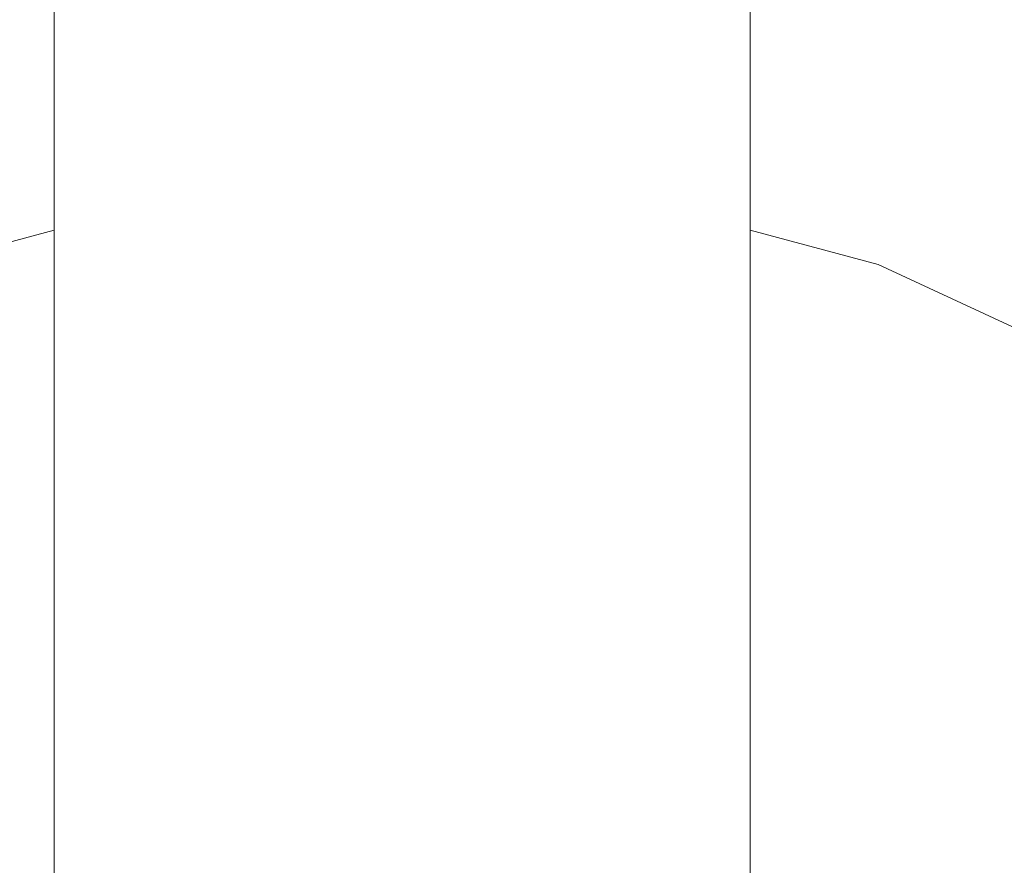
# Model space of a CAD drawing. Units: millimetres. Extents: x 5033193695 to 5033254940, y -4800 to 34800.
# Drawn here: x 5033245011 to 5033245025, y 2215 to 2227 of the extents above; entities that cross this region are included whole.
import ezdxf

# ---------------------------------------------------------------- set-up
doc = ezdxf.new("R2010")
doc.units = ezdxf.units.MM
doc.header["$MEASUREMENT"] = 0
doc.linetypes.add('Wipeout_Contour', pattern=[1000, 0, -1000])
doc.layers.add('Interior - Stair & Railing', color=7, linetype='Continuous')
doc.layers.add('Interior - Stair & Railing_Pen_No__181', color=7, linetype='Continuous', lineweight=0, true_color=0xe8e8e8)

# ---------------------------------------------------------------- blocks, each defined once
blk = doc.blocks.new('Section Element_465', base_point=(5040294756.508, 0))
at = {"color": 254, "linetype": 'Wipeout_Contour', "lineweight": 0, "ltscale": 20132984362.26987}
blk.add_wipeout([(5033244210.835, 2639.72), (5033247970.18, 1044.72), (5033247970.299, 1045), (5033244210.954, 2640)], dxfattribs=at).dxf.layer = 'Interior - Stair & Railing'
at = {"color": 254, "linetype": 'Wipeout_Contour', "lineweight": 0, "ltscale": 20132984361.32763}
blk.add_wipeout([(5033244210.483, 2638.89), (5033247969.828, 1043.89), (5033247970.18, 1044.72), (5033244210.835, 2639.72)], dxfattribs=at).dxf.layer = 'Interior - Stair & Railing'
at = {"color": 254, "linetype": 'Wipeout_Contour', "lineweight": 0, "ltscale": 20132984359.47194}
blk.add_wipeout([(5033244210.483, 2638.89), (5033244209.907, 2637.533), (5033247969.253, 1042.533), (5033247969.828, 1043.89)], dxfattribs=at).dxf.layer = 'Interior - Stair & Railing'
at = {"color": 254, "linetype": 'Wipeout_Contour', "lineweight": 0, "ltscale": 20132984356.75908}
blk.add_wipeout([(5033244209.126, 2635.693), (5033247968.472, 1040.693), (5033247969.253, 1042.533), (5033244209.907, 2637.533)], dxfattribs=at).dxf.layer = 'Interior - Stair & Railing'
at = {"color": 254, "linetype": 'Wipeout_Contour', "lineweight": 0, "ltscale": 20132984353.27137}
blk.add_wipeout([(5033244209.126, 2635.693), (5033244208.163, 2633.423), (5033247967.509, 1038.423), (5033247968.472, 1040.693)], dxfattribs=at).dxf.layer = 'Interior - Stair & Railing'
at = {"color": 254, "linetype": 'Wipeout_Contour', "lineweight": 0, "ltscale": 20132984349.11494}
blk.add_wipeout([(5033244207.048, 2630.794), (5033247966.393, 1035.794), (5033247967.509, 1038.423), (5033244208.163, 2633.423)], dxfattribs=at).dxf.layer = 'Interior - Stair & Railing'
at = {"color": 254, "linetype": 'Wipeout_Contour', "lineweight": 0, "ltscale": 20132984344.41603}
blk.add_wipeout([(5033244207.048, 2630.794), (5033244205.814, 2627.886), (5033247965.159, 1032.886), (5033247966.393, 1035.794)], dxfattribs=at).dxf.layer = 'Interior - Stair & Railing'
at = {"color": 254, "linetype": 'Wipeout_Contour', "lineweight": 0, "ltscale": 20132984339.31742}
blk.add_wipeout([(5033244204.499, 2624.786), (5033247963.844, 1029.786), (5033247965.159, 1032.886), (5033244205.814, 2627.886)], dxfattribs=at).dxf.layer = 'Interior - Stair & Railing'
at = {"color": 254, "linetype": 'Wipeout_Contour', "lineweight": 0, "ltscale": 20132984333.97402}
blk.add_wipeout([(5033244204.499, 2624.786), (5033244203.142, 2621.589), (5033247962.488, 1026.589), (5033247963.844, 1029.786)], dxfattribs=at).dxf.layer = 'Interior - Stair & Railing'
at = {"color": 254, "linetype": 'Wipeout_Contour', "lineweight": 0, "ltscale": 20132984328.54819}
blk.add_wipeout([(5033244203.142, 2621.589), (5033244201.786, 2618.391), (5033247961.131, 1023.391), (5033247962.488, 1026.589)], dxfattribs=at).dxf.layer = 'Interior - Stair & Railing'
at = {"color": 254, "linetype": 'Wipeout_Contour', "lineweight": 0, "ltscale": 171130367198.145}
blk.add_wipeout([(5033244201.786, 2618.391), (5033244200.471, 2615.291), (5033244306.297, 2570.392), (5033244306.62, 2570.444), (5033244308.358, 2570.095), (5033244309.817, 2569.088), (5033244310.004, 2568.819), (5033245021.343, 2267.015), (5033245021.666, 2267.067), (5033245023.404, 2266.718), (5033245024.864, 2265.711), (5033245025.05, 2265.442), (5033245736.39, 1963.638), (5033245736.713, 1963.69), (5033245738.451, 1963.341), (5033245739.91, 1962.334), (5033245740.097, 1962.065), (5033246451.436, 1660.261), (5033246451.759, 1660.313), (5033246453.497, 1659.964), (5033246454.956, 1658.957), (5033246455.143, 1658.688), (5033247166.482, 1356.884), (5033247166.805, 1356.936), (5033247168.543, 1356.587), (5033247170.002, 1355.58), (5033247170.189, 1355.311), (5033247881.528, 1053.507), (5033247881.851, 1053.559), (5033247883.589, 1053.21), (5033247885.048, 1052.203), (5033247885.235, 1051.934), (5033247959.816, 1020.291), (5033247961.131, 1023.391)], dxfattribs=at).dxf.layer = 'Interior - Stair & Railing'
at = {"color": 254, "linetype": 'Wipeout_Contour', "lineweight": 0, "ltscale": 20132980084.26675}
blk.add_wipeout([(5033245021.028, 2229.15), (5033245021.028, 2223.953), (5033245021.104, 2224.251), (5033245021.104, 2229.302)], dxfattribs=at).dxf.layer = 'Interior - Stair & Railing'
at = {"color": 254, "linetype": 'Wipeout_Contour', "lineweight": 0, "ltscale": 20132980083.66367}
blk.add_wipeout([(5033245020.803, 2229.004), (5033245020.803, 2223.664), (5033245021.028, 2223.953), (5033245021.028, 2229.15)], dxfattribs=at).dxf.layer = 'Interior - Stair & Railing'
at = {"color": 254, "linetype": 'Wipeout_Contour', "lineweight": 0, "ltscale": 20132980082.47581}
blk.add_wipeout([(5033245020.434, 2228.866), (5033245020.434, 2223.392), (5033245020.803, 2223.664), (5033245020.803, 2229.004)], dxfattribs=at).dxf.layer = 'Interior - Stair & Railing'
at = {"color": 254, "linetype": 'Wipeout_Contour', "lineweight": 0, "ltscale": 20132980084.26675}
blk.add_wipeout([(5033245021.028, 2223.953), (5033245021.028, 2219.075), (5033245021.104, 2219.511), (5033245021.104, 2224.251)], dxfattribs=at).dxf.layer = 'Interior - Stair & Railing'
at = {"layer": 'Interior - Stair & Railing_Pen_No__181', "color": 254, "linetype": 'Continuous', "lineweight": 0, "true_color": 0xe8e8e8}
blk.add_line((5033245021.104, 2229.302), (5033245021.104, 2224.251), dxfattribs=at)
at = {"color": 254, "linetype": 'Wipeout_Contour', "lineweight": 0, "ltscale": 20132980080.73935}
blk.add_wipeout([(5033245019.934, 2228.742), (5033245019.934, 2223.147), (5033245020.434, 2223.392), (5033245020.434, 2228.866)], dxfattribs=at).dxf.layer = 'Interior - Stair & Railing'
at = {"color": 254, "linetype": 'Wipeout_Contour', "lineweight": 0, "ltscale": 20132980083.66365}
blk.add_wipeout([(5033245020.803, 2218.653), (5033245021.028, 2219.075), (5033245021.028, 2223.953), (5033245020.803, 2223.664)], dxfattribs=at).dxf.layer = 'Interior - Stair & Railing'
at = {"color": 254, "linetype": 'Wipeout_Contour', "lineweight": 0, "ltscale": 20132980078.50697}
blk.add_wipeout([(5033245019.318, 2228.634), (5033245019.318, 2222.936), (5033245019.934, 2223.147), (5033245019.934, 2228.742)], dxfattribs=at).dxf.layer = 'Interior - Stair & Railing'
at = {"color": 254, "linetype": 'Wipeout_Contour', "lineweight": 0, "ltscale": 20132980082.47581}
blk.add_wipeout([(5033245020.434, 2223.392), (5033245020.434, 2218.256), (5033245020.803, 2218.653), (5033245020.803, 2223.664)], dxfattribs=at).dxf.layer = 'Interior - Stair & Railing'
at = {"color": 254, "linetype": 'Wipeout_Contour', "lineweight": 0, "ltscale": 20132980084.26674}
blk.add_wipeout([(5033245021.028, 2219.075), (5033245021.028, 2214.667), (5033245021.104, 2215.228), (5033245021.104, 2219.511)], dxfattribs=at).dxf.layer = 'Interior - Stair & Railing'
at = {"color": 254, "linetype": 'Wipeout_Contour', "lineweight": 0, "ltscale": 20132980075.84653}
blk.add_wipeout([(5033245018.604, 2228.547), (5033245018.604, 2222.764), (5033245019.318, 2222.936), (5033245019.318, 2228.634)], dxfattribs=at).dxf.layer = 'Interior - Stair & Railing'
at = {"color": 254, "linetype": 'Wipeout_Contour', "lineweight": 0, "ltscale": 20132980080.73934}
blk.add_wipeout([(5033245020.434, 2223.392), (5033245019.934, 2223.147), (5033245019.934, 2217.898), (5033245020.434, 2218.256)], dxfattribs=at).dxf.layer = 'Interior - Stair & Railing'
at = {"color": 254, "linetype": 'Wipeout_Contour', "lineweight": 0, "ltscale": 20132980083.66365}
blk.add_wipeout([(5033245020.803, 2218.653), (5033245020.803, 2214.124), (5033245021.028, 2214.667), (5033245021.028, 2219.075)], dxfattribs=at).dxf.layer = 'Interior - Stair & Railing'
at = {"color": 254, "linetype": 'Wipeout_Contour', "lineweight": 0, "ltscale": 20132980072.83885}
blk.add_wipeout([(5033245017.814, 2222.638), (5033245018.604, 2222.764), (5033245018.604, 2228.547), (5033245017.814, 2228.483)], dxfattribs=at).dxf.layer = 'Interior - Stair & Railing'
at = {"color": 254, "linetype": 'Wipeout_Contour', "lineweight": 0, "ltscale": 20132980078.50696}
blk.add_wipeout([(5033245019.318, 2222.936), (5033245019.318, 2217.589), (5033245019.934, 2217.898), (5033245019.934, 2223.147)], dxfattribs=at).dxf.layer = 'Interior - Stair & Railing'
at = {"color": 254, "linetype": 'Wipeout_Contour', "lineweight": 0, "ltscale": 20132980082.47581}
blk.add_wipeout([(5033245020.434, 2213.615), (5033245020.803, 2214.124), (5033245020.803, 2218.653), (5033245020.434, 2218.257)], dxfattribs=at).dxf.layer = 'Interior - Stair & Railing'
at = {"color": 254, "linetype": 'Wipeout_Contour', "lineweight": 0, "ltscale": 20132980084.26674}
blk.add_wipeout([(5033245021.028, 2214.667), (5033245021.028, 2210.862), (5033245021.104, 2211.53), (5033245021.104, 2215.228)], dxfattribs=at).dxf.layer = 'Interior - Stair & Railing'
at = {"color": 254, "linetype": 'Wipeout_Contour', "lineweight": 0, "ltscale": 20132980069.57534}
blk.add_wipeout([(5033245016.972, 2228.444), (5033245016.972, 2222.56), (5033245017.814, 2222.638), (5033245017.814, 2228.483)], dxfattribs=at).dxf.layer = 'Interior - Stair & Railing'
at = {"color": 254, "linetype": 'Wipeout_Contour', "lineweight": 0, "ltscale": 20132980075.84652}
blk.add_wipeout([(5033245018.604, 2222.764), (5033245018.604, 2217.338), (5033245019.318, 2217.589), (5033245019.318, 2222.936)], dxfattribs=at).dxf.layer = 'Interior - Stair & Railing'
at = {"color": 254, "linetype": 'Wipeout_Contour', "lineweight": 0, "ltscale": 20132980080.73933}
blk.add_wipeout([(5033245019.934, 2217.898), (5033245019.934, 2213.154), (5033245020.434, 2213.615), (5033245020.434, 2218.256)], dxfattribs=at).dxf.layer = 'Interior - Stair & Railing'
at = {"color": 254, "linetype": 'Wipeout_Contour', "lineweight": 0, "ltscale": 20132980083.66364}
blk.add_wipeout([(5033245020.803, 2214.124), (5033245020.803, 2210.215), (5033245021.028, 2210.862), (5033245021.028, 2214.667)], dxfattribs=at).dxf.layer = 'Interior - Stair & Railing'
at = {"color": 254, "linetype": 'Wipeout_Contour', "lineweight": 0, "ltscale": 20132980066.15514}
blk.add_wipeout([(5033245016.104, 2228.43), (5033245016.104, 2222.534), (5033245016.972, 2222.56), (5033245016.972, 2228.444)], dxfattribs=at).dxf.layer = 'Interior - Stair & Railing'
at = {"color": 254, "linetype": 'Wipeout_Contour', "lineweight": 0, "ltscale": 20132980072.83884}
blk.add_wipeout([(5033245017.814, 2222.638), (5033245017.814, 2217.153), (5033245018.604, 2217.338), (5033245018.604, 2222.764)], dxfattribs=at).dxf.layer = 'Interior - Stair & Railing'
at = {"color": 254, "linetype": 'Wipeout_Contour', "lineweight": 0, "ltscale": 20132980078.50696}
blk.add_wipeout([(5033245019.318, 2217.589), (5033245019.318, 2212.756), (5033245019.934, 2213.154), (5033245019.934, 2217.898)], dxfattribs=at).dxf.layer = 'Interior - Stair & Railing'
at = {"color": 254, "linetype": 'Wipeout_Contour', "lineweight": 0, "ltscale": 20132980062.68217}
blk.add_wipeout([(5033245015.236, 2228.444), (5033245015.236, 2222.56), (5033245016.104, 2222.534), (5033245016.104, 2228.43)], dxfattribs=at).dxf.layer = 'Interior - Stair & Railing'
at = {"color": 254, "linetype": 'Wipeout_Contour', "lineweight": 0, "ltscale": 20132980069.57533}
blk.add_wipeout([(5033245016.972, 2217.04), (5033245017.814, 2217.153), (5033245017.814, 2222.638), (5033245016.972, 2222.56)], dxfattribs=at).dxf.layer = 'Interior - Stair & Railing'
at = {"color": 254, "linetype": 'Wipeout_Contour', "lineweight": 0, "ltscale": 20132980075.84651}
blk.add_wipeout([(5033245018.604, 2212.434), (5033245019.318, 2212.756), (5033245019.318, 2217.589), (5033245018.604, 2217.338)], dxfattribs=at).dxf.layer = 'Interior - Stair & Railing'
at = {"color": 254, "linetype": 'Wipeout_Contour', "lineweight": 0, "ltscale": 20132980059.26197}
blk.add_wipeout([(5033245014.394, 2228.483), (5033245014.394, 2222.638), (5033245015.236, 2222.56), (5033245015.236, 2228.444)], dxfattribs=at).dxf.layer = 'Interior - Stair & Railing'
at = {"color": 254, "linetype": 'Wipeout_Contour', "lineweight": 0, "ltscale": 20132980066.15512}
blk.add_wipeout([(5033245016.104, 2222.534), (5033245016.104, 2217.002), (5033245016.972, 2217.04), (5033245016.972, 2222.56)], dxfattribs=at).dxf.layer = 'Interior - Stair & Railing'
at = {"color": 254, "linetype": 'Wipeout_Contour', "lineweight": 0, "ltscale": 20132980072.83883}
blk.add_wipeout([(5033245017.814, 2217.153), (5033245017.814, 2212.196), (5033245018.604, 2212.434), (5033245018.604, 2217.338)], dxfattribs=at).dxf.layer = 'Interior - Stair & Railing'
at = {"color": 254, "linetype": 'Wipeout_Contour', "lineweight": 0, "ltscale": 20132980055.99845}
blk.add_wipeout([(5033245013.604, 2228.547), (5033245013.604, 2222.764), (5033245014.394, 2222.638), (5033245014.394, 2228.483)], dxfattribs=at).dxf.layer = 'Interior - Stair & Railing'
at = {"color": 254, "linetype": 'Wipeout_Contour', "lineweight": 0, "ltscale": 20132980062.68216}
blk.add_wipeout([(5033245015.236, 2217.04), (5033245016.104, 2217.002), (5033245016.104, 2222.534), (5033245015.236, 2222.56)], dxfattribs=at).dxf.layer = 'Interior - Stair & Railing'
at = {"color": 254, "linetype": 'Wipeout_Contour', "lineweight": 0, "ltscale": 20132980069.57531}
blk.add_wipeout([(5033245016.972, 2212.05), (5033245017.814, 2212.196), (5033245017.814, 2217.153), (5033245016.972, 2217.04)], dxfattribs=at).dxf.layer = 'Interior - Stair & Railing'
at = {"color": 254, "linetype": 'Wipeout_Contour', "lineweight": 0, "ltscale": 20132980052.99077}
blk.add_wipeout([(5033245012.89, 2228.634), (5033245012.89, 2222.936), (5033245013.604, 2222.764), (5033245013.604, 2228.547)], dxfattribs=at).dxf.layer = 'Interior - Stair & Railing'
at = {"color": 254, "linetype": 'Wipeout_Contour', "lineweight": 0, "ltscale": 20132980059.26196}
blk.add_wipeout([(5033245014.394, 2222.638), (5033245014.394, 2217.153), (5033245015.236, 2217.04), (5033245015.236, 2222.56)], dxfattribs=at).dxf.layer = 'Interior - Stair & Railing'
at = {"color": 254, "linetype": 'Wipeout_Contour', "lineweight": 0, "ltscale": 20132980066.15512}
blk.add_wipeout([(5033245016.104, 2212.001), (5033245016.972, 2212.05), (5033245016.972, 2217.04), (5033245016.104, 2217.002)], dxfattribs=at).dxf.layer = 'Interior - Stair & Railing'
at = {"color": 254, "linetype": 'Wipeout_Contour', "lineweight": 0, "ltscale": 20132980050.33037}
blk.add_wipeout([(5033245012.89, 2228.634), (5033245012.274, 2228.742), (5033245012.274, 2223.147), (5033245012.89, 2222.936)], dxfattribs=at).dxf.layer = 'Interior - Stair & Railing'
at = {"color": 254, "linetype": 'Wipeout_Contour', "lineweight": 0, "ltscale": 20132980055.99844}
blk.add_wipeout([(5033245013.604, 2217.338), (5033245014.394, 2217.153), (5033245014.394, 2222.638), (5033245013.604, 2222.764)], dxfattribs=at).dxf.layer = 'Interior - Stair & Railing'
at = {"color": 254, "linetype": 'Wipeout_Contour', "lineweight": 0, "ltscale": 20132980062.68215}
blk.add_wipeout([(5033245015.236, 2217.04), (5033245015.236, 2212.05), (5033245016.104, 2212.001), (5033245016.104, 2217.002)], dxfattribs=at).dxf.layer = 'Interior - Stair & Railing'
at = {"color": 254, "linetype": 'Wipeout_Contour', "lineweight": 0, "ltscale": 20132980048.09795}
blk.add_wipeout([(5033245011.774, 2228.866), (5033245011.774, 2223.392), (5033245012.274, 2223.147), (5033245012.274, 2228.742)], dxfattribs=at).dxf.layer = 'Interior - Stair & Railing'
at = {"color": 254, "linetype": 'Wipeout_Contour', "lineweight": 0, "ltscale": 20132980052.99076}
blk.add_wipeout([(5033245012.89, 2222.936), (5033245012.89, 2217.589), (5033245013.604, 2217.338), (5033245013.604, 2222.764)], dxfattribs=at).dxf.layer = 'Interior - Stair & Railing'
at = {"color": 254, "linetype": 'Wipeout_Contour', "lineweight": 0, "ltscale": 20132980059.26195}
blk.add_wipeout([(5033245014.394, 2212.196), (5033245015.236, 2212.05), (5033245015.236, 2217.04), (5033245014.394, 2217.153)], dxfattribs=at).dxf.layer = 'Interior - Stair & Railing'
at = {"color": 254, "linetype": 'Wipeout_Contour', "lineweight": 0, "ltscale": 20132980046.36147}
blk.add_wipeout([(5033245011.406, 2223.664), (5033245011.774, 2223.392), (5033245011.774, 2228.866), (5033245011.406, 2229.004)], dxfattribs=at).dxf.layer = 'Interior - Stair & Railing'
at = {"color": 254, "linetype": 'Wipeout_Contour', "lineweight": 0, "ltscale": 20132980050.33035}
blk.add_wipeout([(5033245012.89, 2222.936), (5033245012.274, 2223.147), (5033245012.274, 2217.898), (5033245012.89, 2217.589)], dxfattribs=at).dxf.layer = 'Interior - Stair & Railing'
at = {"color": 254, "linetype": 'Wipeout_Contour', "lineweight": 0, "ltscale": 20132980055.99843}
blk.add_wipeout([(5033245013.604, 2212.434), (5033245014.394, 2212.196), (5033245014.394, 2217.153), (5033245013.604, 2217.338)], dxfattribs=at).dxf.layer = 'Interior - Stair & Railing'
at = {"color": 254, "linetype": 'Wipeout_Contour', "lineweight": 0, "ltscale": 20132980045.17364}
blk.add_wipeout([(5033245011.18, 2229.15), (5033245011.18, 2223.953), (5033245011.406, 2223.664), (5033245011.406, 2229.004)], dxfattribs=at).dxf.layer = 'Interior - Stair & Railing'
at = {"color": 254, "linetype": 'Wipeout_Contour', "lineweight": 0, "ltscale": 20132980048.09794}
blk.add_wipeout([(5033245011.774, 2223.392), (5033245011.774, 2218.256), (5033245012.274, 2217.898), (5033245012.274, 2223.147)], dxfattribs=at).dxf.layer = 'Interior - Stair & Railing'
at = {"color": 254, "linetype": 'Wipeout_Contour', "lineweight": 0, "ltscale": 20132980052.99076}
blk.add_wipeout([(5033245012.89, 2217.589), (5033245012.89, 2212.756), (5033245013.604, 2212.434), (5033245013.604, 2217.338)], dxfattribs=at).dxf.layer = 'Interior - Stair & Railing'
at = {"color": 254, "linetype": 'Wipeout_Contour', "lineweight": 0, "ltscale": 20132980044.57055}
blk.add_wipeout([(5033245011.104, 2224.251), (5033245011.18, 2223.953), (5033245011.18, 2229.15), (5033245011.104, 2229.302)], dxfattribs=at).dxf.layer = 'Interior - Stair & Railing'
at = {"color": 254, "linetype": 'Wipeout_Contour', "lineweight": 0, "ltscale": 20132980046.36146}
blk.add_wipeout([(5033245011.406, 2223.664), (5033245011.406, 2218.653), (5033245011.774, 2218.256), (5033245011.774, 2223.392)], dxfattribs=at).dxf.layer = 'Interior - Stair & Railing'
at = {"color": 254, "linetype": 'Wipeout_Contour', "lineweight": 0, "ltscale": 20132980050.33029}
blk.add_wipeout([(5033245012.274, 2217.898), (5033245012.274, 2213.154), (5033245012.89, 2212.756), (5033245012.89, 2217.589)], dxfattribs=at).dxf.layer = 'Interior - Stair & Railing'
at = {"color": 254, "linetype": 'Wipeout_Contour', "lineweight": 0, "ltscale": 20132980045.17363}
blk.add_wipeout([(5033245011.18, 2223.953), (5033245011.18, 2219.075), (5033245011.406, 2218.653), (5033245011.406, 2223.664)], dxfattribs=at).dxf.layer = 'Interior - Stair & Railing'
at = {"color": 254, "linetype": 'Wipeout_Contour', "lineweight": 0, "ltscale": 20132980048.09793}
blk.add_wipeout([(5033245011.774, 2218.256), (5033245011.774, 2213.615), (5033245012.274, 2213.154), (5033245012.274, 2217.898)], dxfattribs=at).dxf.layer = 'Interior - Stair & Railing'
at = {"color": 254, "linetype": 'Wipeout_Contour', "lineweight": 0, "ltscale": 20132980044.57054}
blk.add_wipeout([(5033245011.104, 2224.251), (5033245011.104, 2219.511), (5033245011.18, 2219.075), (5033245011.18, 2223.953)], dxfattribs=at).dxf.layer = 'Interior - Stair & Railing'
at = {"color": 254, "linetype": 'Wipeout_Contour', "lineweight": 0, "ltscale": 20132980046.36145}
blk.add_wipeout([(5033245011.774, 2218.256), (5033245011.406, 2218.653), (5033245011.406, 2214.124), (5033245011.774, 2213.615)], dxfattribs=at).dxf.layer = 'Interior - Stair & Railing'
at = {"layer": 'Interior - Stair & Railing_Pen_No__181', "color": 254, "linetype": 'Continuous', "lineweight": 0, "true_color": 0xe8e8e8}
blk.add_line((5033245011.104, 2229.302), (5033245011.104, 2224.251), dxfattribs=at)
at = {"color": 254, "linetype": 'Wipeout_Contour', "lineweight": 0, "ltscale": 20132980045.17363}
blk.add_wipeout([(5033245011.18, 2214.667), (5033245011.406, 2214.124), (5033245011.406, 2218.653), (5033245011.18, 2219.075)], dxfattribs=at).dxf.layer = 'Interior - Stair & Railing'
at = {"color": 254, "linetype": 'Wipeout_Contour', "lineweight": 0, "ltscale": 20132980044.57053}
blk.add_wipeout([(5033245011.104, 2215.228), (5033245011.18, 2214.667), (5033245011.18, 2219.075), (5033245011.104, 2219.511)], dxfattribs=at).dxf.layer = 'Interior - Stair & Railing'
at = {"color": 254, "linetype": 'Wipeout_Contour', "lineweight": 0, "ltscale": 20132980045.17363}
blk.add_wipeout([(5033245011.18, 2214.667), (5033245011.18, 2210.862), (5033245011.406, 2210.215), (5033245011.406, 2214.124)], dxfattribs=at).dxf.layer = 'Interior - Stair & Railing'
at = {"color": 254, "linetype": 'Wipeout_Contour', "lineweight": 0, "ltscale": 20132980044.57052}
blk.add_wipeout([(5033245011.104, 2211.53), (5033245011.18, 2210.862), (5033245011.18, 2214.667), (5033245011.104, 2215.228)], dxfattribs=at).dxf.layer = 'Interior - Stair & Railing'
at = {"color": 254, "linetype": 'Wipeout_Contour', "lineweight": 0, "ltscale": 271795230869.6513}
blk.add_wipeout([(5033244996.104, 2204.511), (5033244996.408, 2201.038), (5033244997.31, 2197.671), (5033244998.784, 2194.511), (5033245000.783, 2191.656), (5033245003.248, 2189.19), (5033245006.104, 2187.191), (5033245009.264, 2185.717), (5033245012.631, 2184.815), (5033245016.104, 2184.511), (5033245019.577, 2184.815), (5033245022.945, 2185.717), (5033245026.104, 2187.191), (5033245028.96, 2189.19), (5033245031.425, 2191.656), (5033245033.425, 2194.511), (5033245034.898, 2197.671), (5033245035.8, 2201.038), (5033245036.104, 2204.511), (5033245035.8, 2207.984), (5033245034.898, 2211.352), (5033245033.425, 2214.511), (5033245031.425, 2217.367), (5033245028.96, 2219.832), (5033245026.104, 2221.832), (5033245022.945, 2223.305), (5033245021.104, 2223.798), (5033245021.104, 2204.511), (5033245021.028, 2203.643), (5033245020.803, 2202.801), (5033245020.434, 2202.011), (5033245019.934, 2201.297), (5033245019.318, 2200.681), (5033245018.604, 2200.181), (5033245017.814, 2199.813), (5033245016.972, 2199.587), (5033245016.104, 2199.511), (5033245015.236, 2199.587), (5033245014.394, 2199.813), (5033245013.604, 2200.181), (5033245012.89, 2200.681), (5033245012.274, 2201.297), (5033245011.774, 2202.011), (5033245011.406, 2202.801), (5033245011.18, 2203.643), (5033245011.104, 2204.511), (5033245011.104, 2223.798), (5033245009.264, 2223.305), (5033245006.104, 2221.832), (5033245003.248, 2219.832), (5033245000.783, 2217.367), (5033244998.784, 2214.511), (5033244997.31, 2211.352), (5033244996.408, 2207.984)], dxfattribs=at).dxf.layer = 'Interior - Stair & Railing'
at = {"layer": 'Interior - Stair & Railing_Pen_No__181', "color": 254, "linetype": 'Continuous', "lineweight": 0, "true_color": 0xe8e8e8}
for p, q in [((5033245011.104, 2224.251), (5033245011.104, 2219.511)), ((5033245021.104, 2224.251), (5033245021.104, 2219.511)), ((5033245009.264, 2223.305), (5033245011.104, 2223.798)), ((5033245021.104, 2223.798), (5033245022.945, 2223.305)), ((5033245022.945, 2223.305), (5033245026.104, 2221.832)), ((5033245011.104, 2219.511), (5033245011.104, 2215.228)), ((5033245021.104, 2219.511), (5033245021.104, 2215.228)), ((5033245011.104, 2215.228), (5033245011.104, 2211.53)), ((5033245021.104, 2215.228), (5033245021.104, 2211.53))]:
    blk.add_line(p, q, dxfattribs=at)

msp = doc.modelspace()

# ---------------------------------------------------------------- block references
at = {"layer": 'Interior - Stair & Railing', "lineweight": 0}
msp.add_blockref('Section Element_465', (5040294756.508, 0), dxfattribs=at)

doc.saveas('drawing.dxf')
